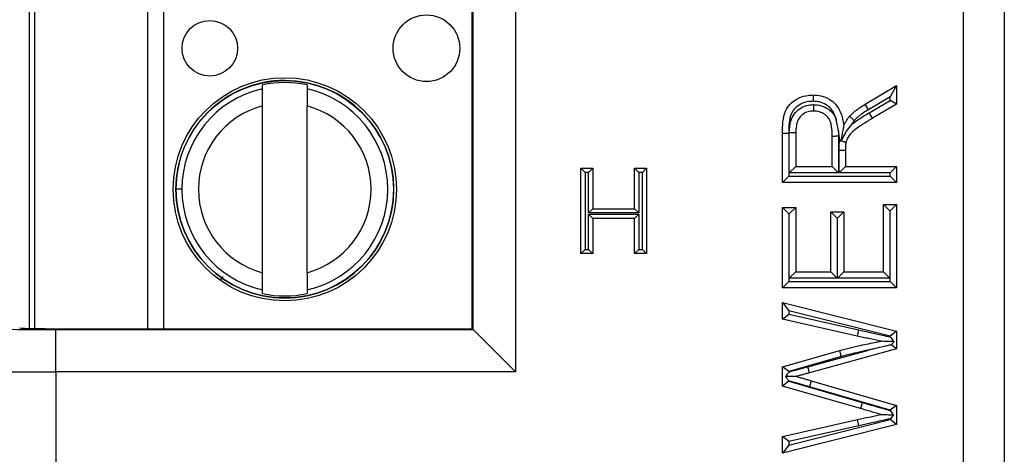
# Model space of a CAD drawing. Units: inches. Extents: x 0.4 to 8, y 0.3 to 10.7.
# Drawn here: x 1.8 to 2.1, y 5.5 to 5.6 of the extents above; entities that cross this region are included whole.
import ezdxf

# ---------------------------------------------------------------- set-up
doc = ezdxf.new("R2010")
doc.units = ezdxf.units.IN
doc.header["$MEASUREMENT"] = 0

msp = doc.modelspace()

# ---------------------------------------------------------------- linework, layer by layer
at = {"color": 7, "linetype": 'Continuous', "lineweight": 25}
for p, q in [((2.050186089316799, 5.429797678407444), (2.050186089316799, 5.835304400182014)), ((2.05984534757969, 5.835304400182014), (2.05984534757969, 5.429797678407444)), ((1.944352998494412, 5.742378011925886), (1.944352998494412, 5.522724066663572)), ((1.830825284217251, 5.532974295651389), (1.830825249396145, 5.732127782285159)), ((1.934176924564691, 5.532900140593293), (1.934176924564691, 5.732201937996164)), ((1.934354521542849, 5.532722543615136), (1.934354521542849, 5.732379534974321)), ((1.884631048588513, 5.589635459435137), (1.88463104842889, 5.590548395141754)), ((1.895129736092932, 5.590548396977404), (1.895129736252555, 5.589635461270785)), ((2.026970263252503, 5.585971299036705), (2.034413444043156, 5.590395076299074)), ((2.034413444043156, 5.590395076299074), (2.032913444043196, 5.587758634467898)), ((2.034413444043156, 5.590395076299074), (2.034413444043156, 5.58603611628597)), ((2.032913444043196, 5.587758634467898), (2.027746100634709, 5.584687477536439)), ((2.027957933404084, 5.58396832540429), (2.032913444043196, 5.586892633926753)), ((2.032913444043196, 5.586892633926753), (2.032913444043196, 5.587758634467898)), ((2.034413444043156, 5.58603611628597), (2.032913444043196, 5.586892633926753)), ((1.884631056189265, 5.546164227640637), (1.884631049293316, 5.585604453862049)), ((1.895129743853307, 5.546164229476286), (1.895129736957358, 5.585604455697698)), ((2.027746100634709, 5.584687477536439), (2.026970263252503, 5.585971299036705)), ((2.034413444043156, 5.58603611628597), (2.028720328982671, 5.582676422199042)), ((2.020662249449682, 5.579735706628926), (2.020157176963376, 5.582393926224364)), ((2.028720328982671, 5.582676422199042), (2.027957933404084, 5.58396832540429)), ((2.007449468348712, 5.579143882114073), (2.008949468348751, 5.579143882114072)), ((2.007449468348712, 5.567444368621651), (2.007449468348712, 5.579143882114073)), ((2.008949468348751, 5.579143882114072), (2.008949468348751, 5.568944368621651)), ((2.009060696313495, 5.569746980578559), (2.009060696313495, 5.579297584571321)), ((2.009060696313495, 5.579297584571321), (2.010560696313456, 5.57928431948748)), ((2.010560696313456, 5.57928431948748), (2.010560696313456, 5.57124698057856)), ((2.019202996215521, 5.57124698057856), (2.019202996215521, 5.578468702434224)), ((2.020662249449682, 5.579735706628926), (2.02070299621556, 5.57848043617746)), ((2.021026386956739, 5.577525217016742), (2.020662249449682, 5.579735706628926)), ((2.02070299621556, 5.57848043617746), (2.02070299621556, 5.569746980578559)), ((2.02097933767517, 5.577376577076095), (2.021026386956739, 5.577525217016742)), ((2.020814224180304, 5.575137752763332), (2.022314224180265, 5.575141416971929)), ((2.020814224180304, 5.569746980578559), (2.020814224180304, 5.575137752763332)), ((2.022314224180265, 5.575141416971929), (2.022314224180265, 5.57124698057856)), ((1.95979677103047, 5.550661390857228), (1.95979677103047, 5.570884372628061)), ((1.95979677103047, 5.570884372628061), (1.96079677103047, 5.569884372628062)), ((1.95979677103047, 5.570884372628061), (1.962648729998152, 5.570884372628061)), ((1.962648729998152, 5.570884372628061), (1.961648729998152, 5.569884372628062)), ((1.962648729998152, 5.570884372628061), (1.962648729998152, 5.56129141973677)), ((1.972500951886506, 5.56129141973677), (1.972500951886506, 5.570884372628061)), ((1.972500951886506, 5.570884372628061), (1.973500951886506, 5.569884372628062)), ((1.972500951886506, 5.570884372628061), (1.975352910854188, 5.570884372628061)), ((1.975352910854188, 5.570884372628061), (1.974352910854188, 5.569884372628062)), ((1.975352910854188, 5.570884372628061), (1.975352910854188, 5.550661390857228)), ((2.009060696313495, 5.569746980578559), (2.010560696313456, 5.57124698057856)), ((2.010560696313456, 5.57124698057856), (2.019202996215521, 5.57124698057856)), ((2.019202996215521, 5.57124698057856), (2.02070299621556, 5.569746980578559)), ((2.020814224180304, 5.569746980578559), (2.022314224180265, 5.57124698057856)), ((2.022314224180265, 5.57124698057856), (2.034413444043156, 5.57124698057856)), ((2.032913444043196, 5.569746980578559), (2.034413444043156, 5.57124698057856)), ((2.034413444043156, 5.57124698057856), (2.034413444043156, 5.567444368621651)), ((1.96079677103047, 5.569884372628062), (1.96079677103047, 5.551661390857229)), ((1.961648729998152, 5.569884372628062), (1.96079677103047, 5.569884372628062)), ((1.961648729998152, 5.560291419736769), (1.961648729998152, 5.569884372628062)), ((1.973500951886506, 5.569884372628062), (1.973500951886506, 5.560291419736769)), ((1.974352910854188, 5.569884372628062), (1.973500951886506, 5.569884372628062)), ((1.974352910854188, 5.551661390857229), (1.974352910854188, 5.569884372628062)), ((2.007449468348712, 5.567444368621651), (2.008949468348751, 5.568944368621651)), ((2.008949468348751, 5.568944368621651), (2.032913444043196, 5.568944368621651)), ((2.02070299621556, 5.569746980578559), (2.009060696313495, 5.569746980578559)), ((2.032913444043196, 5.569746980578559), (2.020814224180304, 5.569746980578559)), ((2.032913444043196, 5.568944368621651), (2.032913444043196, 5.569746980578559)), ((2.034413444043156, 5.567444368621651), (2.032913444043196, 5.568944368621651)), ((1.865556103173535, 5.565884337416173), (1.864178150417629, 5.565884337175245)), ((2.034413444043156, 5.567444368621651), (2.007449468348712, 5.567444368621651)), ((1.962648729998152, 5.56129141973677), (1.961648729998152, 5.560291419736769)), ((1.962648729998152, 5.56129141973677), (1.972500951886506, 5.56129141973677)), ((1.972500951886506, 5.56129141973677), (1.973500951886506, 5.560291419736769)), ((2.007449468348712, 5.542554544903703), (2.007449468348712, 5.561567604688246)), ((2.008949468348712, 5.560067604688247), (2.007449468348712, 5.561567604688246)), ((2.007449468348712, 5.561567604688246), (2.010560696313456, 5.561567604688246)), ((2.009060696313456, 5.560067604688247), (2.010560696313456, 5.561567604688246)), ((2.010560696313456, 5.561567604688246), (2.010560696313456, 5.546357156860611)), ((2.031302216078413, 5.562258988680412), (2.034413444043156, 5.562258988680412)), ((2.031302216078413, 5.562258988680412), (2.032802216078413, 5.560758988680412)), ((2.031302216078413, 5.546357156860611), (2.031302216078413, 5.562258988680412)), ((2.034413444043156, 5.562258988680412), (2.032913444043157, 5.560758988680412)), ((2.034413444043156, 5.562258988680412), (2.034413444043156, 5.542554544903703)), ((1.973500951886506, 5.560291419736769), (1.961648729998152, 5.560291419736769)), ((1.961648729998152, 5.551661390857229), (1.961648729998152, 5.559957998763212)), ((1.961648729998152, 5.559957998763212), (1.962648729998152, 5.558957998763212)), ((1.961648729998152, 5.559957998763212), (1.973500951886506, 5.559957998763212)), ((1.962648729998152, 5.558957998763212), (1.962648729998152, 5.550661390857228)), ((1.972500951886506, 5.558957998763212), (1.962648729998152, 5.558957998763212)), ((1.973500951886506, 5.559957998763212), (1.972500951886506, 5.558957998763212)), ((1.972500951886506, 5.550661390857228), (1.972500951886506, 5.558957998763212)), ((1.973500951886506, 5.559957998763212), (1.973500951886506, 5.551661390857229)), ((2.008949468348712, 5.560067604688247), (2.008949468348712, 5.544054544903703)), ((2.009060696313456, 5.560067604688247), (2.008949468348712, 5.560067604688247)), ((2.009060696313456, 5.544857156860612), (2.009060696313456, 5.560067604688247)), ((2.018857304219439, 5.546357156860611), (2.018857304219439, 5.560530528699998)), ((2.020357304219439, 5.559030528699999), (2.018857304219439, 5.560530528699998)), ((2.018857304219439, 5.560530528699998), (2.021968532184182, 5.560530528699998)), ((2.020357304219439, 5.559030528699999), (2.020357304219439, 5.544857156860612)), ((2.020468532184182, 5.559030528699999), (2.020357304219439, 5.559030528699999)), ((2.021968532184182, 5.560530528699998), (2.020468532184182, 5.559030528699999)), ((2.020468532184182, 5.544857156860612), (2.020468532184182, 5.559030528699999)), ((2.021968532184182, 5.560530528699998), (2.021968532184182, 5.546357156860611)), ((2.032913444043157, 5.560758988680412), (2.032802216078413, 5.560758988680412)), ((2.032802216078413, 5.560758988680412), (2.032802216078413, 5.544857156860612)), ((2.032913444043157, 5.544054544903703), (2.032913444043157, 5.560758988680412)), ((1.96079677103047, 5.551661390857229), (1.95979677103047, 5.550661390857228)), ((1.962648729998152, 5.550661390857228), (1.95979677103047, 5.550661390857228)), ((1.96079677103047, 5.551661390857229), (1.961648729998152, 5.551661390857229)), ((1.961648729998152, 5.551661390857229), (1.962648729998152, 5.550661390857228)), ((1.973500951886506, 5.551661390857229), (1.972500951886506, 5.550661390857228)), ((1.975352910854188, 5.550661390857228), (1.972500951886506, 5.550661390857228)), ((1.973500951886506, 5.551661390857229), (1.974352910854188, 5.551661390857229)), ((1.974352910854188, 5.551661390857229), (1.975352910854188, 5.550661390857228)), ((2.009060696313456, 5.544857156860612), (2.010560696313456, 5.546357156860611)), ((2.020357304219439, 5.544857156860612), (2.009060696313456, 5.544857156860612)), ((2.010560696313456, 5.546357156860611), (2.018857304219439, 5.546357156860611)), ((2.020357304219439, 5.544857156860612), (2.018857304219439, 5.546357156860611)), ((2.021968532184182, 5.546357156860611), (2.020468532184182, 5.544857156860612)), ((2.032802216078413, 5.544857156860612), (2.020468532184182, 5.544857156860612)), ((2.021968532184182, 5.546357156860611), (2.031302216078413, 5.546357156860611)), ((2.031302216078413, 5.546357156860611), (2.032802216078413, 5.544857156860612)), ((2.008949468348712, 5.544054544903703), (2.007449468348712, 5.542554544903703)), ((2.034413444043156, 5.542554544903703), (2.007449468348712, 5.542554544903703)), ((2.008949468348712, 5.544054544903703), (2.032913444043157, 5.544054544903703)), ((2.034413444043156, 5.542554544903703), (2.032913444043157, 5.544054544903703)), ((1.884631057053691, 5.541220286360932), (1.884631056894069, 5.54213322206755)), ((1.895129744558111, 5.542133223903199), (1.895129744717733, 5.541220288196581)), ((2.007449468348712, 5.539097624942876), (2.034413444043156, 5.532302616644877)), ((2.007449468348712, 5.539097624942876), (2.008949468348738, 5.537172724005835)), ((2.007449468348712, 5.535170779924876), (2.007449468348712, 5.539097624942876)), ((2.007449468348712, 5.535170779924876), (2.008949468348738, 5.536369847798448)), ((2.008949468348738, 5.537172724005835), (2.008949468348738, 5.536369847798448)), ((2.032913444043182, 5.531133725323221), (2.008949468348738, 5.537172724005835)), ((2.008949468348738, 5.536369847798448), (2.025411348713103, 5.532652811699019)), ((2.025079760148926, 5.531189920532487), (2.007449468348712, 5.535170779924876)), ((1.835798033686127, 5.522724066663572), (1.835798033686127, 5.532722543615136)), ((1.835798033686127, 5.532722543615136), (1.934354521542849, 5.532722543615136)), ((1.840584417466661, 5.532900140593293), (1.934176924564691, 5.532900140593293)), ((1.934176924564691, 5.532900140593293), (1.934354521542849, 5.532722543615136)), ((1.934354521542849, 5.532722543615136), (1.944352998494412, 5.522724066663572)), ((2.025411348713103, 5.532652811699019), (2.025079760148926, 5.531189920532487)), ((2.034413444043156, 5.532302616644877), (2.032913444043182, 5.531133725323221)), ((2.032913444043182, 5.530965594400534), (2.032913444043182, 5.531133725323221)), ((2.034413444043156, 5.532302616644877), (2.034413444043156, 5.528121904067254)), ((2.034413444043156, 5.528121904067254), (2.033132599857944, 5.529099578038788)), ((2.007449468348712, 5.523941191489629), (2.020958463383128, 5.527792416383488)), ((2.021349260854379, 5.526344062366069), (2.008949468348738, 5.522809055546188)), ((2.013411375970473, 5.523935139542504), (2.027558266712832, 5.527802784627157)), ((2.034413444043156, 5.528121904067254), (2.013806960214169, 5.522488204818595)), ((2.007449468348712, 5.519366173978973), (2.007449468348712, 5.523941191489629)), ((2.008949468348738, 5.522809055546188), (2.007449468348712, 5.523941191489629)), ((2.013806960214169, 5.522488204818595), (2.013411375970473, 5.523935139542504)), ((1.835798033686127, 5.522724066663572), (1.835798033687117, 5.434504159245241)), ((1.944352998494412, 5.522724066663572), (1.835798033686127, 5.522724066663572)), ((2.008949468348738, 5.522809055546188), (2.008949468348738, 5.522679841753841)), ((2.008949468348738, 5.520493620876257), (2.007449468348712, 5.519366173978973)), ((2.025852165702673, 5.514040356664325), (2.007449468348712, 5.519366173978973)), ((2.008949468348738, 5.52057869022879), (2.008949468348738, 5.520493620876257)), ((2.008949468348738, 5.520493620876257), (2.026277234080689, 5.515478893253215)), ((2.014239075209272, 5.520619307464773), (2.013819771267476, 5.519179102670166)), ((2.014239075209272, 5.520619307464773), (2.034413444043156, 5.51478035359344)), ((2.032913444043182, 5.513652928568282), (2.013819771267476, 5.519179102670166)), ((2.026277234080689, 5.515478893253215), (2.025852165702673, 5.514040356664325)), ((2.034413444043156, 5.51478035359344), (2.032913444043182, 5.513652928568282)), ((2.034413444043156, 5.51478035359344), (2.034413444043156, 5.510280956206927)), ((2.032913444043182, 5.513545933596149), (2.032913444043182, 5.513652928568282)), ((2.007449468348712, 5.507418194364368), (2.025182387460263, 5.511420659506512)), ((2.034413444043156, 5.510280956206927), (2.007449468348712, 5.503491349346366)), ((2.008949468348738, 5.505415876403347), (2.032913444043182, 5.51145007461006)), ((2.025512642153655, 5.509957466314223), (2.025182387460263, 5.511420659506512)), ((2.032913444043182, 5.51145007461006), (2.032913444043182, 5.511623974529972)), ((2.034413444043156, 5.510280956206927), (2.032913444043182, 5.51145007461006)), ((2.025512642153655, 5.509957466314223), (2.008949468348738, 5.506219023119858)), ((2.008949468348738, 5.506219023119858), (2.007449468348712, 5.507418194364368)), ((2.007449468348712, 5.503491349346366), (2.007449468348712, 5.507418194364368)), ((2.008949468348738, 5.505415876403347), (2.007449468348712, 5.503491349346366)), ((2.008949468348738, 5.506219023119858), (2.008949468348738, 5.505415876403347))]:
    msp.add_line(p, q, dxfattribs=at)
at = {"color": 8, "linetype": 'Continuous', "lineweight": 25}
for p, q in [((1.829512913443192, 5.732098888676147), (1.829512948254193, 5.533003189007839)), ((1.857495263239557, 5.532900140593293), (1.857495228392521, 5.732201937996164)), ((1.861236005810111, 5.732201937996164), (1.861236040657148, 5.532900140593293)), ((1.875211094826379, 5.54528186770755), (1.874580827165575, 5.544396680853086))]:
    msp.add_line(p, q, dxfattribs=at)
at = {"color": 7, "linetype": 'Continuous', "lineweight": 25}
for centre, radius in [((1.872163855312055, 5.599217671904842), 0.006561679790025743), ((1.923344957674259, 5.599217680853632), 0.007874015748031602), ((1.889880396573312, 5.565884341669168), 0.02637795275590556), ((1.889880396573312, 5.565884341669168), 0.02570224615568279)]:
    msp.add_circle(centre, radius, dxfattribs=at)
for radius, start, end in [(0.0257217847769029, 180.0000100179164, 90), (0.0257217847769029, 90, 180.0000100179164), (0.02432429339977742, 102.4628649355481, 180.0000100179149), (0.02521648646500858, 77.98481424138922, 102.0152057944377), (0.02432429339977737, 282.4628649355484, 77.537155100279), (0.02040682414698201, 104.9060536725028, 255.0939663633253), (0.02040682414698198, 284.9060536725017, 75.0939663633245), (0.02432429339977735, 180.0000100179149, 257.5371551002793), (0.02521648646500865, 257.98481424139, 282.0152057944381)]:
    msp.add_arc((1.889880396573312, 5.565884341669168), radius, start, end, dxfattribs=at)
for centre, major_axis, ratio, start_param in [((1.835798033686127, 5.53312982846346), (0.02333333333333365, 0), 0.01745506492823195, 3.15904594610885), ((1.840584417466661, 5.533132874792335), (0.01333333333333342, 0), 0.01745506492811788, 3.17649923862427), ((1.835798033686127, 5.523131351511896), (0.03333333333333344, 0), 0.01221854544973585, 3.159045946109223)]:
    msp.add_ellipse(centre, major_axis=major_axis, ratio=ratio, start_param=start_param, end_param=4.71238898038469, dxfattribs=at)
for points, knots in [([(1.884631049293316, 5.585604453862049), (1.884631049197232, 5.586153988932482), (1.884631049005121, 5.587252734351947), (1.884631048780337, 5.588538353801958), (1.884631048633833, 5.589376255818322), (1.88463104860363, 5.589548997279743), (1.884631048588513, 5.589635459435137)], [0, 0, 0, 0, 0.2796686756868641, 0.5591720945793498, 0.7793527358947314, 1, 1, 1, 1]), ([(1.895129736252555, 5.589635461270785), (1.895129736274279, 5.589511213242744), (1.895129736317746, 5.58926261004111), (1.895129736508788, 5.588169979693674), (1.895129736730378, 5.586902631580478), (1.895129736881614, 5.586037662548162), (1.895129736957358, 5.585604455697699)], [0, 0, 0, 0, 0.2792366360416597, 0.558714072395856, 0.7789885189999366, 1, 1, 1, 1]), ([(2.007449468348712, 5.579143882114073), (2.007465536081583, 5.5809530324539), (2.007487361519519, 5.583410473013521), (2.009178755479167, 5.586109557966048), (2.010889572651224, 5.587337104022926), (2.012813272073222, 5.588079149028847), (2.014129808333529, 5.588152856841559), (2.014719803141324, 5.588185888386609)], [0, 0, 0, 0, 0.3980254853815574, 0.5406537809522838, 0.7027541179536789, 0.8667917228460859, 1, 1, 1, 1]), ([(2.014719803141324, 5.588185888386609), (2.014719876794938, 5.588169311435308), (2.014720024101737, 5.588136157629235), (2.014721173042824, 5.58787756627938), (2.014722862745966, 5.587497119183634), (2.014724568851825, 5.587112429308586), (2.01472579177219, 5.586836149561362), (2.014726281751214, 5.586725305299034), (2.014726458408835, 5.586685341376656)], [0, 0, 0, 0, 0.2145506735260815, 0.4291000977699277, 0.6436856451553538, 0.8583472010361111, 0.948928331120971, 1, 1, 1, 1]), ([(2.014719803141324, 5.588185888386609), (2.015328851020132, 5.588149998844101), (2.016684942206088, 5.588070088062113), (2.018522398937052, 5.587286614978889), (2.020155452655195, 5.585921070428189), (2.021416413439422, 5.583822469665049), (2.021767278369538, 5.582050674984869), (2.021968532184182, 5.58103438521765)], [0, 0, 0, 0, 0.1622312056901122, 0.3612200547416518, 0.5203911064222322, 0.7248994952616128, 1, 1, 1, 1]), ([(2.014726458408835, 5.586685341376656), (2.014242307976436, 5.586659695848468), (2.013172546737317, 5.586603030419345), (2.011635670611732, 5.586009553698077), (2.01030831929028, 5.585078846496741), (2.008922996891524, 5.582840394232763), (2.008937897373572, 5.580759669624641), (2.008949468348751, 5.579143882114072)], [0, 0, 0, 0, 0.1326586663872843, 0.2931177787675769, 0.4461771330948792, 0.5699286354769614, 1, 1, 1, 1]), ([(2.009060696313495, 5.579297584571321), (2.009111443470144, 5.58021207795777), (2.009196025455041, 5.58173629470032), (2.01011575603364, 5.583704695626579), (2.011438235085744, 5.584971802835765), (2.013063976232525, 5.585760228318501), (2.014225998704283, 5.585843143901315), (2.014799267040996, 5.585884049201686)], [0, 0, 0, 0, 0.276994723573389, 0.4616763789931173, 0.6471893070915732, 0.8259455354661995, 1, 1, 1, 1]), ([(2.020157176963363, 5.582393926224409), (2.020045647486406, 5.582738384641285), (2.019746956632688, 5.583660890344834), (2.019006354619346, 5.584923926788075), (2.017725858946775, 5.585989398724165), (2.016284540706748, 5.586596987088236), (2.015215779296341, 5.586657593420798), (2.014726458408835, 5.586685341376656)], [0, 0, 0, 0, 0.1450719573155876, 0.388522101628933, 0.5731947221424166, 0.8045918056920887, 1, 1, 1, 1]), ([(2.014799267040996, 5.585884049201686), (2.014921149325778, 5.585880764132112), (2.015684581525079, 5.585860187492159), (2.017024618162125, 5.585573365284355), (2.018621745860629, 5.584681857865897), (2.019652099363244, 5.583539862822328), (2.020022525914529, 5.582699426933154), (2.020157176963363, 5.582393926224409)], [0, 0, 0, 0, 0.05393445095847654, 0.3378283939040201, 0.5947996855842613, 0.8527085946327746, 0.9999999999999999, 0.9999999999999999, 0.9999999999999999, 0.9999999999999999]), ([(2.014799267040996, 5.585884049201686), (2.014799305398855, 5.585847092246325), (2.014799420520073, 5.585736175479241), (2.014799707592937, 5.585459587193695), (2.014800109852497, 5.585072018986635), (2.014800504716439, 5.584691576326292), (2.014800773089009, 5.584433005288636), (2.014800807498228, 5.584399852760504), (2.014800824702907, 5.584383276429699)], [0, 0, 0, 0, 0.04722824147711439, 0.1417433824919824, 0.3564109387420341, 0.5709733523992556, 0.7854858125360723, 1, 1, 1, 1]), ([(2.023297285794125, 5.583130142943901), (2.023387096992854, 5.583222055915084), (2.023818613138581, 5.583663670453457), (2.024627763166659, 5.584405190010919), (2.025779153180574, 5.585248392891716), (2.026579050540383, 5.585733864999117), (2.026970263252503, 5.585971299036705)], [0, 0, 0, 0, 0.08275463284777469, 0.3976114416988686, 0.7053846237233135, 1, 1, 1, 1]), ([(2.027746100634709, 5.584687477536439), (2.027375151434564, 5.584462739782269), (2.02663293786598, 5.584013073330763), (2.02557999104496, 5.583243140051549), (2.024859559716197, 5.582582030380829), (2.024480611828013, 5.582194664282477), (2.024405366435305, 5.582117747336638)], [0, 0, 0, 0, 0.3076324495171698, 0.6155262717358642, 0.9236573746130259, 1, 1, 1, 1]), ([(2.014800824702907, 5.584383276429699), (2.014366302917868, 5.584354200470043), (2.013504623228128, 5.584296541303671), (2.012315289909823, 5.583721395263283), (2.011352213416577, 5.582806975295069), (2.010656922613915, 5.581274489402102), (2.010597984298391, 5.580055516399763), (2.010560696313456, 5.57928431948748)], [0, 0, 0, 0, 0.1727946948766362, 0.3426610222936276, 0.5162870846127178, 0.693973610522007, 1, 1, 1, 1]), ([(2.019202996215521, 5.578468702434224), (2.019195198021396, 5.578862262100269), (2.019173013184983, 5.579981887576364), (2.018995309699944, 5.581383325283834), (2.018401660545996, 5.582660028462194), (2.017656134610549, 5.583503121704688), (2.016481051114438, 5.584147948613382), (2.015476984138636, 5.584364982070245), (2.014897089786233, 5.584380671854589), (2.014800824702907, 5.584383276429699)], [0, 0, 0, 0, 0.1407110873851535, 0.4003045326992878, 0.4945597938398996, 0.6397872577525338, 0.7930084867934049, 0.9656384733114981, 1, 1, 1, 1]), ([(2.021968532184182, 5.58103438521765), (2.022065587754263, 5.581226184386628), (2.022274080930891, 5.58163820420148), (2.022659894701799, 5.582328050831637), (2.023032477478049, 5.582819903210939), (2.023271196852555, 5.583099578094632), (2.023297285794125, 5.583130142943901)], [0, 0, 0, 0, 0.2591524207390883, 0.5567069606208501, 0.9515538015016514, 1, 1, 1, 1]), ([(2.028720328982671, 5.582676422199042), (2.027903644084397, 5.582177930456461), (2.026311286992065, 5.581205980487206), (2.024282881034893, 5.579845378174379), (2.022920807968477, 5.578409476019402), (2.022583806843086, 5.577435705796906), (2.022438457241357, 5.577015715763189)], [0, 0, 0, 0, 0.331380381932885, 0.6461193326166601, 0.8473702009033881, 1, 1, 1, 1]), ([(2.024405366435305, 5.582117747336638), (2.02437937727567, 5.582141486624735), (2.024297442688312, 5.582216328166427), (2.024093091365238, 5.582403006595296), (2.023805715953039, 5.582665565880538), (2.023524866597875, 5.582922188307745), (2.023333995427652, 5.583096599060072), (2.02330952237778, 5.58311896161352), (2.023297285794125, 5.583130142943901)], [0, 0, 0, 0, 0.0449813311042483, 0.1418101567888803, 0.3564807872335873, 0.5710261760600903, 0.7855120587727012, 1, 1, 1, 1]), ([(2.023775744951195, 5.581242082063163), (2.02433247672796, 5.581640175569326), (2.02568709412122, 5.582608800695639), (2.027116183128727, 5.583464379437484), (2.027957933404084, 5.58396832540429)], [0, 0, 0, 0, 0.4109882093166266, 1, 1, 1, 1]), ([(2.024405366435305, 5.582117747336638), (2.024391508652044, 5.582101464889266), (2.024210256159918, 5.581888499070105), (2.023989510999528, 5.581602135000129), (2.023816684533377, 5.581311037900247), (2.023775744951195, 5.581242082063163)], [0, 0, 0, 0, 0.05942083498365311, 0.7771931644354269, 1, 1, 1, 1]), ([(2.023775744951195, 5.581242082063163), (2.023765736249634, 5.581230727845404), (2.023308229761023, 5.580711716636385), (2.022384388612155, 5.579542431238201), (2.021760965694907, 5.578211919079446), (2.021425615047681, 5.577496212131184)], [0, 0, 0, 0, 0.01022916518893799, 0.4675840735456416, 0.9999999999999999, 0.9999999999999999, 0.9999999999999999, 0.9999999999999999]), ([(2.021425615047681, 5.577496212131184), (2.021531180385282, 5.578184177957334), (2.021694760615608, 5.579250224927451), (2.021871424559749, 5.580401538029355), (2.021941732303475, 5.580859731278226), (2.021964934614265, 5.581010939973027), (2.021967423889672, 5.581027162498844), (2.021968532184182, 5.58103438521765)], [0, 0, 0, 0, 0.5180557702416211, 0.8027604907495419, 0.8998352640125742, 0.9554038791228124, 1, 1, 1, 1]), ([(2.019202996215521, 5.578468702434224), (2.019219573080883, 5.578468832106678), (2.019252726803684, 5.578469091451523), (2.019511391769576, 5.578471114857045), (2.019891758455975, 5.578474090273754), (2.020243432644316, 5.578476841243491), (2.020517157058764, 5.578478982451473), (2.020627903197166, 5.578479848762654), (2.02070299621556, 5.57848043617746)], [0, 0, 0, 0, 0.2146450892437235, 0.429290075879251, 0.6439380306378877, 0.8585922284601367, 0.9041164184817672, 1, 1, 1, 1]), ([(2.021026386956739, 5.577525217016742), (2.021040252899329, 5.577524218349086), (2.02117458409755, 5.577514543404752), (2.021306930085149, 5.577504878976907), (2.021425615047681, 5.577496212131184)], [0, 0, 0, 0, 0.1032220569267534, 1, 1, 1, 1]), ([(2.020814224180304, 5.575137752763332), (2.020813703082189, 5.575330576991791), (2.0208126607699, 5.57571626839462), (2.020844308821907, 5.576293810921171), (2.020882883431365, 5.576849918358207), (2.020948490917571, 5.577208147848235), (2.02097933767517, 5.577376577076095)], [0, 0, 0, 0, 0.2571997349840747, 0.5144567536251848, 0.7717114968014069, 1, 1, 1, 1]), ([(2.02097933767517, 5.577376577076095), (2.021004755679158, 5.577370290837119), (2.021113266686024, 5.577343454500128), (2.021383544470094, 5.577276610906023), (2.021770264932569, 5.57718096935818), (2.022139420747821, 5.577089671800906), (2.022390211513883, 5.577027647627421), (2.022422375160688, 5.577019693093684), (2.022438457241357, 5.577015715763189)], [0, 0, 0, 0, 0.03344171886049717, 0.1427647342622972, 0.3574839721545692, 0.5717856638646841, 0.7858894067954121, 0.9999999999999999, 0.9999999999999999, 0.9999999999999999, 0.9999999999999999]), ([(2.022438457241357, 5.577015715763189), (2.022418322841249, 5.576903442029375), (2.022369817226761, 5.576632964318578), (2.022341311011808, 5.576185485799764), (2.022312267002566, 5.575673293136139), (2.022313564237928, 5.57532076072746), (2.022314224180265, 5.575141416971929)], [0, 0, 0, 0, 0.1817911440379226, 0.4379515209131604, 0.7140691676899728, 1, 1, 1, 1]), ([(1.884631056894069, 5.54213322206755), (1.884631056872344, 5.54225747009559), (1.884631056828877, 5.542506073297226), (1.884631056637836, 5.543598703644662), (1.884631056416245, 5.544866051757858), (1.884631056265009, 5.545731020790174), (1.884631056189265, 5.546164227640637)], [0, 0, 0, 0, 0.2792366360417228, 0.5587140723958858, 0.7789885189999576, 0.9999999999999999, 0.9999999999999999, 0.9999999999999999, 0.9999999999999999]), ([(1.895129743853307, 5.546164229476286), (1.895129743949391, 5.545614694405855), (1.895129744141501, 5.544515948986393), (1.895129744366286, 5.543230329536383), (1.89512974451279, 5.542392427520018), (1.895129744542993, 5.542219686058594), (1.895129744558111, 5.542133223903199)], [0, 0, 0, 0, 0.2796686756865689, 0.5591720945787526, 0.7793527358939036, 1, 1, 1, 1]), ([(2.030643240710881, 5.529936787046687), (2.030184923080994, 5.530039691303426), (2.029263189311564, 5.530246644565246), (2.027877741987344, 5.530566910388306), (2.026479422868152, 5.530872174887307), (2.025546870283465, 5.531083879120487), (2.025079760148926, 5.531189920532487)], [0, 0, 0, 0, 0.2471003526438875, 0.4969495489982754, 0.7480249717754991, 1, 1, 1, 1]), ([(2.025411348713103, 5.532652811699019), (2.025876918876535, 5.532547121659265), (2.026808059389362, 5.53233574153754), (2.028207366663312, 5.532030238024747), (2.02960284810961, 5.531707714824723), (2.031172082364265, 5.531355218709959), (2.032275711633446, 5.531108285061957), (2.032913444043182, 5.530965594400534)], [0, 0, 0, 0, 0.1862597877994102, 0.3725196499974325, 0.5587808780886698, 0.7450414358372451, 1, 1, 1, 1]), ([(2.032913444043182, 5.530965594400534), (2.032919362047733, 5.53095820470866), (2.033151876666944, 5.530667868434445), (2.033453054125453, 5.530291794269913), (2.033722530246916, 5.529955304919908), (2.033781699025358, 5.529881422070138)], [0, 0, 0, 0, 0.01997528815666344, 0.7848163142306829, 1, 1, 1, 1]), ([(2.020958463383128, 5.527792416383488), (2.021783973764244, 5.528002531095042), (2.023429538237544, 5.528421371745093), (2.02632346081788, 5.52908173458447), (2.028728121748406, 5.529579541226318), (2.030309973144046, 5.529874619396713), (2.030643240710881, 5.529936787046687)], [0, 0, 0, 0, 0.2575667440758762, 0.5134310763987676, 0.8974887010795872, 1, 1, 1, 1]), ([(2.033132599857944, 5.529099578038788), (2.032975669031141, 5.529063489157327), (2.031550549230975, 5.528735758904555), (2.029807264751911, 5.528339745439635), (2.028145619540286, 5.527944611807937), (2.027712633876927, 5.52784016323261), (2.027595926858643, 5.5278119036891), (2.027558266712832, 5.527802784627157)], [0, 0, 0, 0, 0.08440828540013774, 0.766528293209101, 0.9370568884014185, 0.9796889099266299, 1, 1, 1, 1]), ([(2.033781699025358, 5.529881422070138), (2.033072742070299, 5.52989392865178), (2.032090699897079, 5.52991125268045), (2.031067620473201, 5.529929300639881), (2.030751537527737, 5.529934876602074), (2.030657064486962, 5.52993654318394), (2.030647424871272, 5.529936713234666), (2.030643240710881, 5.529936787046687)], [0, 0, 0, 0, 0.6161535085057898, 0.8534914936833996, 0.9273328391673636, 0.9684581765639753, 1, 1, 1, 1]), ([(2.033781699025358, 5.529881422070138), (2.033748350671609, 5.529841253768204), (2.033542644852652, 5.52959347981488), (2.03331953765082, 5.529324745786503), (2.033132599857944, 5.529099578038788)], [0, 0, 0, 0, 0.1621167253236139, 1, 1, 1, 1]), ([(2.021349260854379, 5.526344062366069), (2.021334754956249, 5.526397823456725), (2.021305906796555, 5.52650473917575), (2.021234258895594, 5.526770277202274), (2.021137902922362, 5.527127386892684), (2.021038798242342, 5.527494683526422), (2.020971419365761, 5.527744399597898), (2.020962782046265, 5.527776410779919), (2.020958463383128, 5.527792416383488)], [0, 0, 0, 0, 0.07114091699119074, 0.1414793152302662, 0.3561296423112846, 0.5707594770560274, 0.7853795701367912, 1, 1, 1, 1]), ([(2.027558266712832, 5.527802784627157), (2.027117104089229, 5.527707843076649), (2.025858016619984, 5.527436877881139), (2.023784879878599, 5.526963930217348), (2.022161653275022, 5.526550817174259), (2.021349260854379, 5.526344062366069)], [0, 0, 0, 0, 0.2122418846504682, 0.6057428329481024, 1, 1, 1, 1]), ([(2.008949468348738, 5.522679841753841), (2.009488497613792, 5.522844539957068), (2.010339380203272, 5.523104523677302), (2.01151557070109, 5.523412195019108), (2.012460664927566, 5.523677351239317), (2.013093363861653, 5.523848909554395), (2.013411375970473, 5.523935139542504)], [0, 0, 0, 0, 0.3647253567194513, 0.5757358201016419, 0.7867530048219556, 0.9999999999999999, 0.9999999999999999, 0.9999999999999999, 0.9999999999999999]), ([(2.008949468348738, 5.522679841753841), (2.008943762232801, 5.522672176638081), (2.00885484260484, 5.522552729495893), (2.008586573291602, 5.522192359085467), (2.008333707369573, 5.521852680294141), (2.008161265758434, 5.521621036751286)], [0, 0, 0, 0, 0.02134390544394778, 0.3326066543801217, 1, 1, 1, 1]), ([(2.010706535124303, 5.521640179140704), (2.010699584784704, 5.521640126868784), (2.010684007804363, 5.521640009717864), (2.0105394828299, 5.521638922778538), (2.010089321161644, 5.521635537215463), (2.00925403249759, 5.521629255200256), (2.008522396472977, 5.52162375273288), (2.008161265758434, 5.521621036751286)], [0, 0, 0, 0, 0.05598985568028533, 0.1254834916857608, 0.2492493838166017, 0.6294344491729128, 1, 1, 1, 1]), ([(2.008161265758434, 5.521621036751286), (2.008416338812985, 5.521283719271382), (2.008677035123299, 5.520938965402456), (2.008943716004937, 5.520586297328323), (2.008949468348738, 5.52057869022879)], [0, 0, 0, 0, 0.9784298605673134, 0.9999999999999999, 0.9999999999999999, 0.9999999999999999, 0.9999999999999999]), ([(2.013806960214169, 5.522488204818595), (2.013485915458458, 5.522401204932864), (2.012850257290843, 5.522228947990607), (2.011897316967673, 5.521961223698696), (2.011182210561064, 5.521775283810034), (2.010785055593495, 5.521662481074346), (2.010706535124303, 5.521640179140704)], [0, 0, 0, 0, 0.3104440736468227, 0.6146691621362288, 0.9238172485450381, 1, 1, 1, 1]), ([(2.010706535124303, 5.521640179140704), (2.010991429070681, 5.521559687877643), (2.011576418850308, 5.521394410353012), (2.012452941819003, 5.521134419861023), (2.013346586931773, 5.520878158037646), (2.013939952644189, 5.520706062718912), (2.014239075209272, 5.520619307464773)], [0, 0, 0, 0, 0.2415295954827278, 0.4959471643096733, 0.7459010960796167, 1, 1, 1, 1]), ([(2.013819771267476, 5.519179102670166), (2.013522587796174, 5.519265296773064), (2.012928220603813, 5.519437685051297), (2.012035885149818, 5.519693558799437), (2.011145902225908, 5.519957547749222), (2.010115818241157, 5.520248183512574), (2.009383788721581, 5.520455617554674), (2.008949468348738, 5.52057869022879)], [0, 0, 0, 0, 0.1831876089372653, 0.3663753718277392, 0.5495628234763018, 0.7327511565879863, 1, 1, 1, 1]), ([(2.026277234080689, 5.515478893253215), (2.026696484137438, 5.515356883543901), (2.027534982683585, 5.5151128645814), (2.028793189419188, 5.51474841101533), (2.030053134418742, 5.514389973889317), (2.031425473450502, 5.513985398000428), (2.03237883953713, 5.513703826266832), (2.032913444043182, 5.513545933596149)], [0, 0, 0, 0, 0.1895146762263449, 0.3790286439595268, 0.5685431431899151, 0.7580585432467697, 1, 1, 1, 1]), ([(2.025182387460263, 5.511420659506512), (2.026093477119525, 5.511627306325076), (2.027460264577473, 5.511937311248266), (2.02928080301929, 5.512346697721881), (2.030189997372711, 5.512550559776595), (2.030643240710881, 5.512652187242557)], [0, 0, 0, 0, 0.500659485336466, 0.7510732871387757, 1, 1, 1, 1]), ([(2.030643240710881, 5.512652187242557), (2.030308286175437, 5.512750704672031), (2.02955267867406, 5.512972945307253), (2.028377847627484, 5.513307044705011), (2.027116152125196, 5.513672554205172), (2.02627589976455, 5.513917055949058), (2.025852165702673, 5.514040356664325)], [0, 0, 0, 0, 0.2099825772402575, 0.4736893928346476, 0.7345848201943137, 1, 1, 1, 1]), ([(2.030643240710881, 5.512652187242557), (2.030649896261442, 5.512651965819411), (2.030664763010281, 5.512651471218361), (2.030801621453525, 5.512646918082403), (2.031238657160728, 5.512632378365722), (2.032225946939926, 5.512599532276896), (2.033123769199134, 5.512569662678039), (2.033656381981941, 5.512551943212959)], [0, 0, 0, 0, 0.04513973055380657, 0.100830281517071, 0.2019221737684117, 0.5265583498665208, 1, 1, 1, 1]), ([(2.032913444043182, 5.513545933596149), (2.032919161470458, 5.513538284144651), (2.033155843314091, 5.513221623136794), (2.033410146334562, 5.51288138643119), (2.033642824783312, 5.512570081639274), (2.033656381981941, 5.512551943212959)], [0, 0, 0, 0, 0.02278115529171563, 0.9430615510275344, 1, 1, 1, 1]), ([(2.033656381981941, 5.512551943212959), (2.033416338648987, 5.512252116425362), (2.033170501318173, 5.511945052628746), (2.032919362977477, 5.511631367591189), (2.032913444043182, 5.511623974529972)], [0, 0, 0, 0, 0.9764315783940608, 1, 1, 1, 1]), ([(2.032913444043182, 5.511623974529972), (2.031357408302837, 5.511275562977759), (2.029345843644689, 5.510825154065706), (2.026879398008594, 5.51026748002384), (2.025968398073929, 5.510060842921693), (2.025512642153655, 5.509957466314223)], [0, 0, 0, 0, 0.6305852170394302, 0.815188818391406, 1, 1, 1, 1])]:
    msp.add_open_spline(points, degree=3, knots=knots, dxfattribs=at)

doc.saveas('drawing.dxf')
